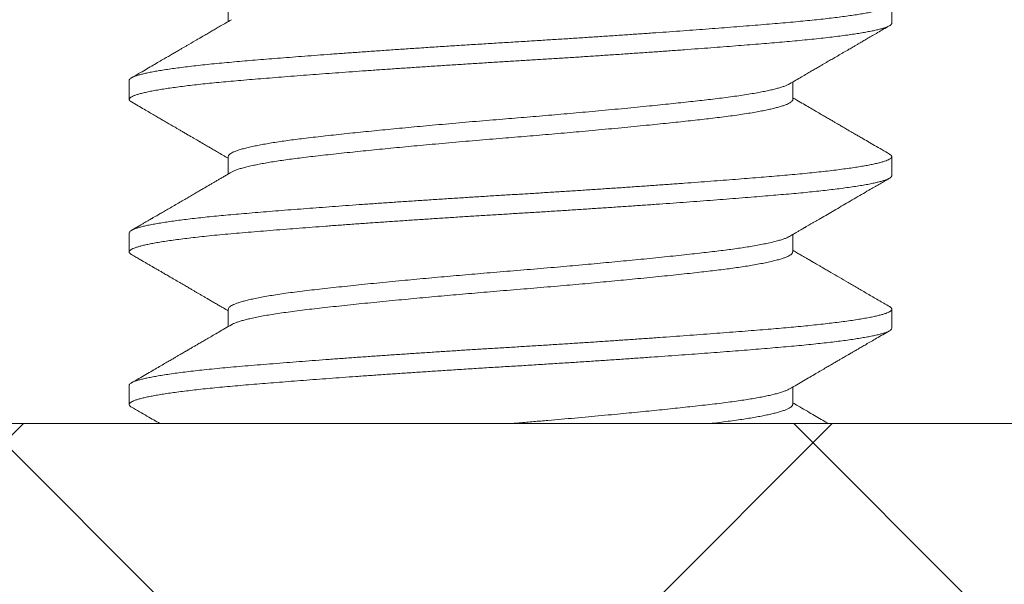
# Model space of a CAD drawing. Extents: x -53 to 79, y -65 to 55.
# Drawn here: x 45 to 45, y 9 to 9 of the extents above; entities that cross this region are included whole.
import ezdxf

# ---------------------------------------------------------------- set-up
doc = ezdxf.new("R2010")
doc.units = 0
doc.header["$LTSCALE"] = 0.1
doc.header["$MEASUREMENT"] = 0
doc.layers.get('0').update_dxf_attribs({"linetype": 'CONTINUOUS', "lineweight": 15})

msp = doc.modelspace()

# ---------------------------------------------------------------- hatches: boundary and pattern name
h = msp.add_hatch()
h.set_pattern_fill('ANSI37', color=8, scale=1.5, style=0)
h.set_pattern_definition([(45, (-7.6541, 103.5134), (-0.13258252, 0.13258252), []), (135, (-7.6541, 103.5134), (-0.13258252, -0.13258252), [])])
h.paths.add_polyline_path([(49.51468, 9.49555), (49.0147, 9.49555), (49.0147, 9.12098), (43.51598, 9.1211), (43.31646, 8.9336), (49.79112, 8.9336), (49.79112, 9.12111), (49.5147, 9.1211)])

# ---------------------------------------------------------------- linework, layer by layer
for p, q in [((44.92217, 9.2586), (44.92217, 9.2529)), ((45.13969, 9.25235), (45.13969, 9.2586)), ((44.88969, 9.2336), (44.88969, 9.22735)), ((45.10722, 9.22735), (45.10722, 9.23304)), ((44.92217, 9.2086), (44.92217, 9.2029)), ((45.13969, 9.20235), (45.13969, 9.2086)), ((44.88969, 9.1836), (44.88969, 9.17735)), ((45.10722, 9.17735), (45.10722, 9.18304)), ((44.92217, 9.1586), (44.92217, 9.1529)), ((45.13969, 9.15235), (45.13969, 9.1586)), ((44.88969, 9.1336), (44.88969, 9.12735)), ((45.10722, 9.12735), (45.10722, 9.13304))]:
    msp.add_line(p, q)
msp.add_lwpolyline([(49.0147, 9.12098), (43.51598, 9.1211), (43.31646, 8.9336), (49.79112, 8.9336)])
at = {"color": 8}
for points, knots in [([(45.13894, 9.25943), (45.13898, 9.25941), (45.13924, 9.25928), (45.13951, 9.25904), (45.13972, 9.2587), (45.13968, 9.25838), (45.1394, 9.25804), (45.13889, 9.2577), (45.13815, 9.25736), (45.13722, 9.25703), (45.1361, 9.2567), (45.13478, 9.25637), (45.13326, 9.25604), (45.13153, 9.2557), (45.12963, 9.25538), (45.12759, 9.25505), (45.1254, 9.25473), (45.12305, 9.25442), (45.12054, 9.2541), (45.11787, 9.25379), (45.11507, 9.25348), (45.11213, 9.25318), (45.10901, 9.25288), (45.10572, 9.25257), (45.10225, 9.25227), (45.09863, 9.25197), (45.09487, 9.25166), (45.09095, 9.25135), (45.08694, 9.25103), (45.08287, 9.25072), (45.07875, 9.2504), (45.07451, 9.25009), (45.07018, 9.24977), (45.06575, 9.24945), (45.06124, 9.24913), (45.05667, 9.24881), (45.05196, 9.24849), (45.04712, 9.24816), (45.04217, 9.24783), (45.03719, 9.2475), (45.0322, 9.24718), (45.0272, 9.24687), (45.02207, 9.24655), (45.0168, 9.24622), (45.01138, 9.2459), (45.00596, 9.24556), (45.00051, 9.24522), (44.99506, 9.24487), (44.98962, 9.24452), (44.98435, 9.24417), (44.97928, 9.24383), (44.9744, 9.2435), (44.96958, 9.24316), (44.96484, 9.24283), (44.96018, 9.24249), (44.95569, 9.24217), (44.95137, 9.24184), (44.94722, 9.24153), (44.94319, 9.24122), (44.93929, 9.24091), (44.93551, 9.24061), (44.93188, 9.24031), (44.92838, 9.24002), (44.92496, 9.23973), (44.92162, 9.23943), (44.91836, 9.23912), (44.91523, 9.23881), (44.91225, 9.23849), (44.90942, 9.23816), (44.9068, 9.23784), (44.90438, 9.23752), (44.90217, 9.2372), (44.90012, 9.23688), (44.89825, 9.23656), (44.89656, 9.23624), (44.89505, 9.23592), (44.89372, 9.2356), (44.89257, 9.23529), (44.89159, 9.23497), (44.89081, 9.23464), (44.89022, 9.23433), (44.88986, 9.23402), (44.88969, 9.23378), (44.88971, 9.23364), (44.88971, 9.2336)], [0, 0, 0, 0, 0.002095, 0.01553, 0.028866, 0.042142, 0.055512, 0.068978, 0.082526, 0.095008, 0.10754, 0.12011, 0.132709, 0.145327, 0.157952, 0.17, 0.182036, 0.19405, 0.206034, 0.217978, 0.229874, 0.241712, 0.253486, 0.26574, 0.277911, 0.290121, 0.302416, 0.314788, 0.327226, 0.339152, 0.351121, 0.363124, 0.375153, 0.387197, 0.399248, 0.411296, 0.423333, 0.43592, 0.448472, 0.460981, 0.473436, 0.485826, 0.498143, 0.511484, 0.524759, 0.538123, 0.551584, 0.565128, 0.578743, 0.592417, 0.604992, 0.617594, 0.630213, 0.642838, 0.655458, 0.668064, 0.680072, 0.692048, 0.703982, 0.715866, 0.727691, 0.739448, 0.75113, 0.762743, 0.774963, 0.787268, 0.799648, 0.812093, 0.824595, 0.837141, 0.849151, 0.861184, 0.873231, 0.885282, 0.897329, 0.909361, 0.92137, 0.933347, 0.94585, 0.958297, 0.970679, 0.982986, 0.99521, 1, 1, 1, 1]), ([(45.13968, 9.25235), (45.13967, 9.25226), (45.13965, 9.25208), (45.13938, 9.25178), (45.13892, 9.25147), (45.13825, 9.25115), (45.13738, 9.25083), (45.13633, 9.25052), (45.13512, 9.2502), (45.13371, 9.24989), (45.13212, 9.24957), (45.13035, 9.24925), (45.12841, 9.24893), (45.12629, 9.24861), (45.12396, 9.24829), (45.12143, 9.24796), (45.1187, 9.24763), (45.1158, 9.24731), (45.11275, 9.24699), (45.10956, 9.24668), (45.10629, 9.24637), (45.10294, 9.24608), (45.09952, 9.2458), (45.09597, 9.2455), (45.09227, 9.2452), (45.08844, 9.2449), (45.08448, 9.24459), (45.0804, 9.24428), (45.07614, 9.24396), (45.0717, 9.24363), (45.06709, 9.2433), (45.0624, 9.24296), (45.05762, 9.24263), (45.05277, 9.24229), (45.04794, 9.24197), (45.04315, 9.24165), (45.0384, 9.24133), (45.03364, 9.24103), (45.02887, 9.24072), (45.0241, 9.24042), (45.01935, 9.24013), (45.01462, 9.23984), (45.0098, 9.23955), (45.0049, 9.23925), (44.99991, 9.23893), (44.99491, 9.23861), (44.98992, 9.23829), (44.98496, 9.23796), (44.9801, 9.23764), (44.97536, 9.23731), (44.97075, 9.237), (44.9662, 9.23668), (44.96173, 9.23636), (44.95734, 9.23604), (44.95304, 9.23572), (44.94886, 9.23541), (44.94471, 9.23509), (44.94064, 9.23477), (44.93664, 9.23445), (44.93278, 9.23414), (44.92909, 9.23383), (44.92554, 9.23353), (44.92218, 9.23324), (44.91899, 9.23294), (44.91598, 9.23264), (44.91309, 9.23233), (44.91035, 9.23202), (44.90775, 9.23171), (44.90531, 9.23139), (44.90303, 9.23107), (44.90088, 9.23075), (44.89888, 9.23042), (44.89704, 9.23009), (44.89541, 9.22975), (44.89398, 9.22942), (44.89275, 9.22909), (44.8917, 9.22875), (44.89084, 9.22841), (44.89021, 9.22807), (44.88981, 9.22773), (44.88965, 9.2274), (44.88974, 9.22707), (44.88999, 9.22678), (44.89032, 9.22659), (44.89045, 9.22651)], [0, 0, 0, 0, 0.010335, 0.022598, 0.03494, 0.047353, 0.059827, 0.071781, 0.083773, 0.095793, 0.107833, 0.119882, 0.131933, 0.143975, 0.155999, 0.168566, 0.181093, 0.19357, 0.205987, 0.218334, 0.230602, 0.24223, 0.253866, 0.265581, 0.277368, 0.289219, 0.301126, 0.313079, 0.32507, 0.337662, 0.350275, 0.362899, 0.375523, 0.388135, 0.400726, 0.412715, 0.424665, 0.436568, 0.448415, 0.460198, 0.471909, 0.48354, 0.495173, 0.507446, 0.519797, 0.532218, 0.544698, 0.557228, 0.569797, 0.581823, 0.593865, 0.605916, 0.617965, 0.630004, 0.642023, 0.654013, 0.665964, 0.678435, 0.690843, 0.703181, 0.715438, 0.727611, 0.739818, 0.75155, 0.763352, 0.775216, 0.787134, 0.799096, 0.811094, 0.823119, 0.835161, 0.847785, 0.860408, 0.873018, 0.885606, 0.89816, 0.91067, 0.924255, 0.937764, 0.951183, 0.964501, 0.977786, 0.991173, 1, 1, 1, 1]), ([(45.10621, 9.23246), (45.10598, 9.23233), (45.10553, 9.23209), (45.10461, 9.23172), (45.10355, 9.23136), (45.10231, 9.231), (45.10089, 9.23063), (45.09929, 9.23027), (45.09753, 9.2299), (45.09554, 9.22953), (45.09332, 9.22914), (45.09084, 9.22875), (45.0882, 9.22837), (45.0854, 9.22799), (45.08255, 9.22763), (45.07966, 9.22729), (45.07674, 9.22696), (45.07369, 9.22662), (45.07051, 9.22628), (45.06719, 9.22593), (45.06376, 9.22557), (45.06011, 9.2252), (45.05622, 9.22481), (45.0521, 9.22441), (45.04789, 9.22401), (45.0436, 9.22361), (45.03939, 9.22322), (45.03526, 9.22285), (45.03124, 9.2225), (45.02721, 9.22214), (45.02317, 9.2218), (45.01915, 9.22146), (45.01514, 9.22113), (45.01099, 9.22079), (45.0067, 9.22043), (45.00226, 9.22006), (44.99783, 9.21967), (44.99341, 9.21928), (44.98916, 9.21889), (44.98508, 9.21852), (44.98119, 9.21815), (44.97737, 9.21779), (44.97362, 9.21742), (44.96996, 9.21706), (44.9664, 9.2167), (44.96283, 9.21633), (44.95927, 9.21596), (44.95576, 9.21558), (44.9524, 9.2152), (44.94921, 9.21484), (44.94626, 9.21449), (44.94353, 9.21414), (44.941, 9.2138), (44.9386, 9.21345), (44.93634, 9.21309), (44.93422, 9.21273), (44.93226, 9.21237), (44.93041, 9.21199), (44.92867, 9.2116), (44.9271, 9.2112), (44.92573, 9.2108), (44.92459, 9.21041), (44.92369, 9.21003), (44.92302, 9.20966), (44.92255, 9.20932), (44.92227, 9.20898), (44.92215, 9.20874), (44.92218, 9.20861), (44.92218, 9.2086)], [0, 0, 0, 0, 0.01579, 0.030621, 0.045503, 0.060423, 0.075364, 0.090312, 0.105252, 0.120168, 0.136531, 0.152827, 0.169037, 0.185144, 0.201129, 0.215545, 0.229997, 0.244559, 0.259219, 0.273963, 0.288777, 0.303646, 0.32005, 0.336483, 0.352925, 0.369357, 0.385758, 0.400625, 0.415436, 0.430175, 0.44483, 0.459387, 0.473832, 0.488252, 0.504244, 0.520356, 0.536572, 0.552872, 0.569237, 0.584155, 0.599096, 0.614044, 0.628984, 0.643902, 0.658782, 0.67361, 0.689842, 0.705975, 0.72199, 0.73787, 0.753753, 0.768309, 0.782964, 0.797703, 0.812514, 0.827381, 0.84229, 0.857226, 0.873668, 0.890104, 0.906514, 0.922878, 0.939177, 0.95392, 0.96858, 0.983142, 0.997594, 1, 1, 1, 1]), ([(45.10721, 9.22735), (45.10721, 9.22734), (45.10725, 9.22722), (45.10712, 9.22697), (45.10681, 9.2266), (45.10627, 9.22622), (45.10553, 9.22584), (45.10462, 9.22547), (45.10355, 9.22511), (45.10231, 9.22475), (45.10089, 9.22438), (45.09929, 9.22402), (45.09753, 9.22365), (45.09554, 9.22328), (45.09332, 9.22289), (45.09084, 9.2225), (45.0882, 9.22212), (45.0854, 9.22174), (45.08255, 9.22138), (45.07966, 9.22104), (45.07674, 9.22071), (45.07369, 9.22037), (45.07051, 9.22003), (45.06719, 9.21968), (45.06376, 9.21932), (45.06011, 9.21895), (45.05622, 9.21856), (45.0521, 9.21816), (45.04789, 9.21776), (45.0436, 9.21736), (45.03939, 9.21697), (45.03526, 9.2166), (45.03124, 9.21625), (45.02721, 9.21589), (45.02317, 9.21555), (45.01915, 9.21521), (45.01514, 9.21488), (45.01099, 9.21454), (45.0067, 9.21418), (45.00226, 9.21381), (44.99783, 9.21342), (44.99341, 9.21303), (44.98916, 9.21264), (44.98508, 9.21227), (44.98119, 9.2119), (44.97737, 9.21154), (44.97362, 9.21117), (44.96996, 9.21081), (44.9664, 9.21045), (44.96283, 9.21008), (44.95927, 9.20971), (44.95576, 9.20933), (44.9524, 9.20895), (44.94921, 9.20859), (44.94626, 9.20824), (44.94353, 9.20789), (44.941, 9.20755), (44.9386, 9.2072), (44.93634, 9.20684), (44.93422, 9.20648), (44.93226, 9.20612), (44.93041, 9.20574), (44.92867, 9.20535), (44.9271, 9.20495), (44.92573, 9.20455), (44.92459, 9.20416), (44.92374, 9.2038), (44.92335, 9.20358), (44.92318, 9.20349)], [0, 0, 0, 0, 0.0006496, 0.016537, 0.0325585, 0.0486966, 0.0649336, 0.0797646, 0.0946474, 0.1095671, 0.1245087, 0.139457, 0.1543969, 0.1693132, 0.1856758, 0.201972, 0.2181829, 0.2342898, 0.2502751, 0.2646909, 0.2791429, 0.2937053, 0.3083652, 0.3231092, 0.3379234, 0.3527932, 0.3691967, 0.3856298, 0.4020726, 0.4185047, 0.4349061, 0.4497732, 0.4645838, 0.4793235, 0.4939784, 0.508535, 0.5229804, 0.5374011, 0.5533929, 0.5695055, 0.5857211, 0.6020212, 0.6183866, 0.6333046, 0.6482454, 0.6631937, 0.6781345, 0.6930525, 0.7079328, 0.7227606, 0.738993, 0.7551257, 0.7711407, 0.787021, 0.8029042, 0.8174607, 0.8321156, 0.8468553, 0.8616659, 0.8765331, 0.8914421, 0.9063781, 0.9228204, 0.9392568, 0.9556671, 0.9720314, 0.9883299, 1, 1, 1, 1]), ([(45.13894, 9.20943), (45.13905, 9.20937), (45.13933, 9.2092), (45.13959, 9.20894), (45.13972, 9.20864), (45.13965, 9.20834), (45.13939, 9.20803), (45.13892, 9.20772), (45.13825, 9.2074), (45.13738, 9.20708), (45.13633, 9.20677), (45.13512, 9.20645), (45.13371, 9.20614), (45.13212, 9.20582), (45.13035, 9.2055), (45.12841, 9.20518), (45.12629, 9.20486), (45.12396, 9.20454), (45.12143, 9.20421), (45.1187, 9.20388), (45.1158, 9.20356), (45.11275, 9.20324), (45.10956, 9.20293), (45.10629, 9.20262), (45.10294, 9.20233), (45.09952, 9.20205), (45.09597, 9.20175), (45.09227, 9.20145), (45.08844, 9.20115), (45.08448, 9.20084), (45.0804, 9.20053), (45.07614, 9.20021), (45.0717, 9.19988), (45.06709, 9.19955), (45.0624, 9.19921), (45.05762, 9.19888), (45.05277, 9.19854), (45.04794, 9.19822), (45.04315, 9.1979), (45.0384, 9.19758), (45.03364, 9.19728), (45.02887, 9.19697), (45.0241, 9.19667), (45.01935, 9.19638), (45.01462, 9.19609), (45.0098, 9.1958), (45.0049, 9.1955), (44.99991, 9.19518), (44.99491, 9.19486), (44.98992, 9.19454), (44.98496, 9.19421), (44.9801, 9.19389), (44.97536, 9.19356), (44.97075, 9.19325), (44.9662, 9.19293), (44.96173, 9.19261), (44.95734, 9.19229), (44.95304, 9.19197), (44.94886, 9.19166), (44.94471, 9.19134), (44.94064, 9.19102), (44.93664, 9.1907), (44.93278, 9.19039), (44.92909, 9.19008), (44.92554, 9.18978), (44.92218, 9.18949), (44.91899, 9.18919), (44.91598, 9.18889), (44.91309, 9.18858), (44.91035, 9.18827), (44.90775, 9.18796), (44.90531, 9.18764), (44.90303, 9.18732), (44.90088, 9.187), (44.89888, 9.18667), (44.89704, 9.18634), (44.89541, 9.186), (44.89398, 9.18567), (44.89275, 9.18534), (44.8917, 9.185), (44.89084, 9.18466), (44.8902, 9.18432), (44.88983, 9.18398), (44.88967, 9.18374), (44.8897, 9.18361), (44.88971, 9.1836)], [0, 0, 0, 0, 0.007511, 0.019239, 0.031441, 0.043617, 0.055879, 0.068222, 0.080635, 0.093108, 0.105063, 0.117055, 0.129075, 0.141115, 0.153165, 0.165215, 0.177257, 0.189281, 0.201849, 0.214376, 0.226853, 0.23927, 0.251617, 0.263885, 0.275513, 0.287149, 0.298865, 0.310652, 0.322503, 0.33441, 0.346363, 0.358354, 0.370946, 0.38356, 0.396184, 0.408807, 0.42142, 0.434011, 0.446, 0.45795, 0.469853, 0.481701, 0.493484, 0.505195, 0.516825, 0.528459, 0.540731, 0.553083, 0.565504, 0.577984, 0.590514, 0.603084, 0.615109, 0.627152, 0.639203, 0.651252, 0.663291, 0.67531, 0.6873, 0.699252, 0.711722, 0.724131, 0.736469, 0.748726, 0.760899, 0.773106, 0.784838, 0.79664, 0.808505, 0.820422, 0.832384, 0.844383, 0.856407, 0.86845, 0.881074, 0.893697, 0.906308, 0.918895, 0.931449, 0.94396, 0.957545, 0.971054, 0.984473, 0.997791, 1, 1, 1, 1]), ([(45.13967, 9.20235), (45.13967, 9.20228), (45.13967, 9.20212), (45.13946, 9.20186), (45.13907, 9.20156), (45.13849, 9.20126), (45.13772, 9.20095), (45.13677, 9.20064), (45.13562, 9.20033), (45.13427, 9.20001), (45.1327, 9.19968), (45.13091, 9.19934), (45.12892, 9.19901), (45.12674, 9.19867), (45.12438, 9.19834), (45.12187, 9.19801), (45.11925, 9.1977), (45.11651, 9.19739), (45.11364, 9.19708), (45.11063, 9.19678), (45.10751, 9.19649), (45.10426, 9.1962), (45.10089, 9.19591), (45.09734, 9.19561), (45.09358, 9.19531), (45.08961, 9.19499), (45.08549, 9.19467), (45.08125, 9.19434), (45.07688, 9.19401), (45.07246, 9.19369), (45.06801, 9.19336), (45.06354, 9.19304), (45.059, 9.19272), (45.05439, 9.1924), (45.04973, 9.19209), (45.04503, 9.19177), (45.04029, 9.19146), (45.03546, 9.19114), (45.03054, 9.19083), (45.02554, 9.19051), (45.02056, 9.1902), (45.01559, 9.1899), (45.01063, 9.1896), (45.00573, 9.1893), (45.00089, 9.189), (44.99612, 9.18869), (44.99136, 9.18838), (44.98661, 9.18807), (44.98189, 9.18776), (44.9772, 9.18744), (44.97257, 9.18712), (44.96792, 9.1868), (44.96328, 9.18647), (44.95865, 9.18613), (44.95412, 9.1858), (44.94971, 9.18547), (44.94542, 9.18514), (44.94113, 9.18481), (44.93687, 9.18447), (44.93267, 9.18413), (44.92865, 9.1838), (44.9248, 9.18347), (44.92111, 9.18314), (44.91758, 9.1828), (44.91431, 9.18246), (44.91129, 9.18213), (44.90852, 9.1818), (44.90591, 9.18147), (44.90348, 9.18114), (44.90123, 9.18081), (44.89921, 9.18048), (44.89739, 9.18015), (44.89579, 9.17983), (44.89437, 9.17952), (44.89314, 9.1792), (44.89209, 9.17889), (44.89123, 9.17858), (44.89056, 9.17827), (44.89007, 9.17797), (44.88977, 9.17767), (44.88966, 9.17736), (44.88975, 9.17706), (44.89, 9.17678), (44.8903, 9.17659), (44.89044, 9.17651)], [0, 0, 0, 0, 0.00793, 0.019618, 0.03138, 0.043209, 0.055096, 0.067033, 0.079011, 0.091021, 0.103628, 0.116249, 0.128874, 0.141492, 0.154092, 0.166665, 0.17863, 0.190552, 0.20242, 0.214228, 0.225966, 0.237627, 0.249239, 0.260924, 0.273246, 0.28564, 0.298098, 0.31061, 0.323165, 0.335754, 0.347791, 0.35984, 0.371891, 0.383935, 0.395962, 0.407963, 0.41993, 0.431853, 0.444287, 0.456654, 0.468944, 0.481148, 0.493323, 0.505583, 0.51736, 0.529203, 0.541102, 0.553049, 0.565035, 0.577051, 0.589088, 0.601136, 0.613761, 0.626378, 0.638975, 0.651544, 0.664073, 0.676551, 0.690096, 0.703556, 0.71692, 0.730195, 0.743536, 0.756976, 0.770503, 0.782968, 0.795486, 0.808045, 0.820637, 0.83325, 0.845874, 0.857924, 0.869965, 0.881987, 0.893981, 0.905939, 0.917851, 0.929709, 0.941504, 0.953784, 0.965977, 0.97816, 0.99043, 1, 1, 1, 1]), ([(45.10619, 9.18246), (45.10613, 9.18242), (45.10588, 9.18226), (45.10527, 9.18198), (45.10434, 9.18162), (45.10319, 9.18125), (45.1018, 9.18086), (45.10015, 9.18046), (45.0983, 9.18006), (45.09625, 9.17966), (45.09408, 9.17927), (45.09181, 9.1789), (45.08947, 9.17855), (45.087, 9.1782), (45.0844, 9.17786), (45.08169, 9.17753), (45.07886, 9.1772), (45.07581, 9.17686), (45.07251, 9.17649), (45.06894, 9.17611), (45.06523, 9.17572), (45.06138, 9.17533), (45.05752, 9.17494), (45.05369, 9.17457), (45.0499, 9.1742), (45.04604, 9.17384), (45.04211, 9.17347), (45.03815, 9.17311), (45.03414, 9.17275), (45.02999, 9.17239), (45.02568, 9.17201), (45.02125, 9.17164), (45.01683, 9.17127), (45.01242, 9.17091), (45.00813, 9.17056), (45.00397, 9.1702), (44.99994, 9.16985), (44.99591, 9.1695), (44.9919, 9.16914), (44.98793, 9.16878), (44.984, 9.16842), (44.97999, 9.16804), (44.97594, 9.16765), (44.97186, 9.16725), (44.96788, 9.16685), (44.96404, 9.16646), (44.96026, 9.16606), (44.95656, 9.16566), (44.95297, 9.16527), (44.94956, 9.16488), (44.94631, 9.1645), (44.94323, 9.1641), (44.94036, 9.16371), (44.93772, 9.16331), (44.9353, 9.16292), (44.93307, 9.16252), (44.93102, 9.16212), (44.92923, 9.16173), (44.92768, 9.16136), (44.92636, 9.16099), (44.92522, 9.16063), (44.92425, 9.16027), (44.92347, 9.15992), (44.92287, 9.15957), (44.92244, 9.15921), (44.9222, 9.15889), (44.92219, 9.15868), (44.92219, 9.1586)], [0, 0, 0, 0, 0.005107, 0.019892, 0.034739, 0.049634, 0.066055, 0.082495, 0.098935, 0.115355, 0.131733, 0.146571, 0.161344, 0.176038, 0.19064, 0.205137, 0.21954, 0.234024, 0.250079, 0.266246, 0.282507, 0.298842, 0.315233, 0.330166, 0.345113, 0.360059, 0.374989, 0.389888, 0.404741, 0.419534, 0.435718, 0.451794, 0.467743, 0.483589, 0.499543, 0.514156, 0.528859, 0.54364, 0.558484, 0.573377, 0.588303, 0.603247, 0.619689, 0.636115, 0.652505, 0.668838, 0.685097, 0.702236, 0.719249, 0.736113, 0.752947, 0.769933, 0.78705, 0.803291, 0.819611, 0.835991, 0.852411, 0.868851, 0.883798, 0.898729, 0.91363, 0.928486, 0.943283, 0.958005, 0.972639, 0.988619, 1, 1, 1, 1]), ([(45.1072, 9.17735), (45.1072, 9.17727), (45.10719, 9.17708), (45.10698, 9.17677), (45.1066, 9.17643), (45.10602, 9.17608), (45.10527, 9.17573), (45.10434, 9.17537), (45.10319, 9.175), (45.1018, 9.17461), (45.10015, 9.17421), (45.0983, 9.17381), (45.09625, 9.17341), (45.09408, 9.17302), (45.09181, 9.17265), (45.08947, 9.1723), (45.087, 9.17195), (45.0844, 9.17161), (45.08169, 9.17128), (45.07886, 9.17095), (45.07581, 9.17061), (45.07251, 9.17024), (45.06894, 9.16986), (45.06523, 9.16947), (45.06138, 9.16908), (45.05752, 9.16869), (45.05369, 9.16832), (45.0499, 9.16795), (45.04604, 9.16759), (45.04211, 9.16722), (45.03815, 9.16686), (45.03414, 9.1665), (45.02999, 9.16614), (45.02568, 9.16576), (45.02125, 9.16539), (45.01683, 9.16502), (45.01242, 9.16466), (45.00813, 9.16431), (45.00397, 9.16395), (44.99994, 9.1636), (44.99591, 9.16325), (44.9919, 9.16289), (44.98793, 9.16253), (44.984, 9.16217), (44.97999, 9.16179), (44.97594, 9.1614), (44.97186, 9.161), (44.96788, 9.1606), (44.96404, 9.16021), (44.96026, 9.15981), (44.95656, 9.15941), (44.95297, 9.15902), (44.94956, 9.15863), (44.94631, 9.15825), (44.94323, 9.15785), (44.94036, 9.15746), (44.93772, 9.15706), (44.9353, 9.15667), (44.93307, 9.15627), (44.93102, 9.15587), (44.92923, 9.15548), (44.92768, 9.15511), (44.92636, 9.15474), (44.92521, 9.15438), (44.92426, 9.15402), (44.92358, 9.15372), (44.92329, 9.15355), (44.92319, 9.15349)], [0, 0, 0, 0, 0.010419, 0.024934, 0.039552, 0.054261, 0.069045, 0.083892, 0.098787, 0.115208, 0.131648, 0.148088, 0.164507, 0.180886, 0.195723, 0.210496, 0.22519, 0.239792, 0.254289, 0.268692, 0.283176, 0.299231, 0.315398, 0.331658, 0.347994, 0.364385, 0.379317, 0.394264, 0.40921, 0.42414, 0.439039, 0.453892, 0.468684, 0.484868, 0.500944, 0.516893, 0.532739, 0.548692, 0.563305, 0.578009, 0.592789, 0.607633, 0.622525, 0.637451, 0.652396, 0.668838, 0.685263, 0.701653, 0.717986, 0.734244, 0.751384, 0.768396, 0.78526, 0.802095, 0.81908, 0.836197, 0.852438, 0.868758, 0.885137, 0.901557, 0.917998, 0.932944, 0.947875, 0.962776, 0.977632, 0.992428, 1, 1, 1, 1]), ([(45.13894, 9.15943), (45.13902, 9.15939), (45.13929, 9.15924), (45.13955, 9.15899), (45.13971, 9.15869), (45.13968, 9.1584), (45.13947, 9.15811), (45.13907, 9.15781), (45.13849, 9.15751), (45.13772, 9.1572), (45.13677, 9.15689), (45.13562, 9.15658), (45.13427, 9.15626), (45.1327, 9.15593), (45.13091, 9.15559), (45.12892, 9.15526), (45.12674, 9.15492), (45.12438, 9.15459), (45.12187, 9.15426), (45.11925, 9.15395), (45.11651, 9.15364), (45.11364, 9.15333), (45.11063, 9.15303), (45.10751, 9.15274), (45.10426, 9.15245), (45.10089, 9.15216), (45.09734, 9.15186), (45.09358, 9.15156), (45.08961, 9.15124), (45.08549, 9.15092), (45.08125, 9.15059), (45.07688, 9.15026), (45.07246, 9.14994), (45.06801, 9.14961), (45.06354, 9.14929), (45.059, 9.14897), (45.05439, 9.14865), (45.04973, 9.14834), (45.04503, 9.14802), (45.04029, 9.14771), (45.03546, 9.14739), (45.03054, 9.14708), (45.02554, 9.14676), (45.02056, 9.14645), (45.01559, 9.14615), (45.01063, 9.14585), (45.00573, 9.14555), (45.00089, 9.14525), (44.99612, 9.14494), (44.99136, 9.14463), (44.98661, 9.14432), (44.98189, 9.14401), (44.9772, 9.14369), (44.97257, 9.14337), (44.96792, 9.14305), (44.96328, 9.14272), (44.95865, 9.14238), (44.95412, 9.14205), (44.94971, 9.14172), (44.94542, 9.14139), (44.94113, 9.14106), (44.93687, 9.14072), (44.93267, 9.14038), (44.92865, 9.14005), (44.9248, 9.13972), (44.92111, 9.13939), (44.91758, 9.13905), (44.91431, 9.13871), (44.91129, 9.13838), (44.90852, 9.13805), (44.90591, 9.13772), (44.90348, 9.13739), (44.90123, 9.13706), (44.89921, 9.13673), (44.89739, 9.1364), (44.89579, 9.13608), (44.89437, 9.13577), (44.89314, 9.13545), (44.89209, 9.13514), (44.89123, 9.13483), (44.89057, 9.13452), (44.89007, 9.13422), (44.88978, 9.13392), (44.88966, 9.13371), (44.8897, 9.1336), (44.8897, 9.1336)], [0, 0, 0, 0, 0.005092, 0.017392, 0.029607, 0.041221, 0.052908, 0.06467, 0.076499, 0.088386, 0.100323, 0.112301, 0.124311, 0.136918, 0.149539, 0.162164, 0.174782, 0.187382, 0.199955, 0.21192, 0.223842, 0.23571, 0.247518, 0.259256, 0.270916, 0.282529, 0.294214, 0.306536, 0.31893, 0.331388, 0.3439, 0.356455, 0.369043, 0.381081, 0.393129, 0.40518, 0.417224, 0.429251, 0.441252, 0.453219, 0.465142, 0.477576, 0.489943, 0.502233, 0.514437, 0.526611, 0.538871, 0.550649, 0.562491, 0.57439, 0.586337, 0.598323, 0.610339, 0.622376, 0.634425, 0.647049, 0.659666, 0.672264, 0.684832, 0.697361, 0.709839, 0.723383, 0.736844, 0.750208, 0.763482, 0.776824, 0.790264, 0.803791, 0.816256, 0.828773, 0.841333, 0.853924, 0.866537, 0.879161, 0.891211, 0.903252, 0.915274, 0.927269, 0.939226, 0.951138, 0.962996, 0.974791, 0.987071, 0.999264, 1, 1, 1, 1]), ([(45.13969, 9.15235), (45.13967, 9.15224), (45.13962, 9.15202), (45.13927, 9.15169), (45.13872, 9.15137), (45.13798, 9.15105), (45.13703, 9.15072), (45.13588, 9.15039), (45.13452, 9.15006), (45.13298, 9.14973), (45.13128, 9.14941), (45.12942, 9.14909), (45.12738, 9.14877), (45.12518, 9.14845), (45.12281, 9.14813), (45.12029, 9.14782), (45.11761, 9.14751), (45.11475, 9.1472), (45.1117, 9.14689), (45.10846, 9.14657), (45.1051, 9.14627), (45.1016, 9.14597), (45.09796, 9.14567), (45.09422, 9.14536), (45.0904, 9.14505), (45.0865, 9.14475), (45.08248, 9.14444), (45.07835, 9.14412), (45.0741, 9.14381), (45.06976, 9.14349), (45.06532, 9.14317), (45.06074, 9.14284), (45.05601, 9.14252), (45.05114, 9.14218), (45.04623, 9.14185), (45.04127, 9.14152), (45.03629, 9.1412), (45.03114, 9.14087), (45.02585, 9.14053), (45.02041, 9.14019), (45.01499, 9.13986), (45.00957, 9.13954), (45.00414, 9.1392), (44.99869, 9.13886), (44.9934, 9.13852), (44.98826, 9.13818), (44.98331, 9.13785), (44.97839, 9.13752), (44.97352, 9.13719), (44.96872, 9.13685), (44.96406, 9.13652), (44.95956, 9.1362), (44.95521, 9.13588), (44.95097, 9.13556), (44.94684, 9.13525), (44.94282, 9.13494), (44.93892, 9.13463), (44.93516, 9.13433), (44.93148, 9.13403), (44.92789, 9.13373), (44.92439, 9.13343), (44.92102, 9.13313), (44.91778, 9.13282), (44.91468, 9.1325), (44.91177, 9.13218), (44.90905, 9.13187), (44.90653, 9.13155), (44.90416, 9.13124), (44.90196, 9.13092), (44.89993, 9.1306), (44.89808, 9.13028), (44.8964, 9.12996), (44.89489, 9.12964), (44.89354, 9.12931), (44.89238, 9.12898), (44.89143, 9.12866), (44.89068, 9.12834), (44.89014, 9.12802), (44.88979, 9.1277), (44.88965, 9.12738), (44.88975, 9.12705), (44.89001, 9.12676), (44.89033, 9.12658), (44.89045, 9.12651)], [0, 0, 0, 0, 0.0133001, 0.0267033, 0.0390703, 0.0515045, 0.0639963, 0.0765356, 0.0891122, 0.1017155, 0.1137613, 0.1258126, 0.13786, 0.1498943, 0.1619062, 0.1738867, 0.1858266, 0.1977172, 0.2101118, 0.2224333, 0.2346726, 0.246838, 0.2590641, 0.2713737, 0.2831935, 0.2950729, 0.3070034, 0.3189762, 0.3309823, 0.3430128, 0.3550582, 0.3671095, 0.3797305, 0.392337, 0.4049183, 0.417464, 0.4299636, 0.4424072, 0.4559064, 0.469315, 0.4826212, 0.4959156, 0.5093134, 0.5228031, 0.5363726, 0.5488707, 0.5614151, 0.5739955, 0.5866013, 0.5992221, 0.6118471, 0.6238924, 0.6359226, 0.6479283, 0.6599005, 0.6718302, 0.6837087, 0.6955275, 0.7072783, 0.7195069, 0.7316721, 0.7439087, 0.7562278, 0.7686203, 0.7810767, 0.7930173, 0.8049983, 0.8170106, 0.8290452, 0.8410928, 0.853144, 0.8651897, 0.8772204, 0.8897979, 0.9023385, 0.9148319, 0.927268, 0.9396372, 0.9519298, 0.965242, 0.9785314, 0.9919237, 1, 1, 1, 1]), ([(45.10619, 9.13246), (45.10603, 9.13236), (45.10563, 9.13213), (45.10476, 9.13177), (45.10361, 9.13138), (45.10228, 9.13099), (45.1008, 9.13061), (45.0992, 9.13025), (45.09743, 9.12988), (45.0955, 9.12952), (45.09341, 9.12916), (45.09117, 9.1288), (45.08872, 9.12844), (45.08604, 9.12807), (45.08313, 9.1277), (45.08008, 9.12734), (45.07688, 9.12698), (45.07362, 9.12662), (45.07033, 9.12626), (45.06701, 9.12591), (45.06357, 9.12555), (45.06003, 9.12519), (45.05638, 9.12483), (45.05264, 9.12447), (45.0487, 9.12409), (45.04456, 9.1237), (45.04023, 9.1233), (45.03584, 9.1229), (45.03142, 9.12251), (45.0269, 9.12212), (45.02228, 9.12172), (45.01805, 9.12137), (45.01539, 9.12115), (45.01429, 9.12106)], [0, 0, 0, 0, 0.0121655, 0.0284666, 0.0448328, 0.0612445, 0.0761871, 0.0911356, 0.1060748, 0.1209896, 0.1358651, 0.1506863, 0.1654391, 0.1815709, 0.197585, 0.2134641, 0.229349, 0.2453681, 0.2600333, 0.2747818, 0.2895997, 0.3044725, 0.3193855, 0.3343237, 0.3492721, 0.3657086, 0.3821189, 0.3984828, 0.4147809, 0.4309939, 0.4480758, 0.46502, 0.4768824, 0.4768824, 0.4768824, 0.4768824]), ([(45.10722, 9.12735), (45.1072, 9.12724), (45.10717, 9.12702), (45.10688, 9.12667), (45.10641, 9.1263), (45.10569, 9.12592), (45.10476, 9.12552), (45.10361, 9.12513), (45.10228, 9.12474), (45.1008, 9.12436), (45.0992, 9.124), (45.09743, 9.12363), (45.0955, 9.12327), (45.09341, 9.12291), (45.09117, 9.12255), (45.08872, 9.12219), (45.08604, 9.12182), (45.08313, 9.12145), (45.08102, 9.1212), (45.0799, 9.12107), (45.07982, 9.12106)], [0, 0, 0, 0, 0.0144314, 0.0289764, 0.0450902, 0.0613068, 0.0776077, 0.0939738, 0.1103852, 0.1253277, 0.140276, 0.155215, 0.1701297, 0.1850049, 0.199826, 0.2145786, 0.2307102, 0.2467241, 0.262603, 0.263789, 0.263789, 0.263789, 0.263789])]:
    msp.add_open_spline(points, degree=3, knots=knots, dxfattribs=at)
for points, knots in [([(44.92317, 9.25349), (44.92255, 9.25312), (44.92137, 9.25244), (44.9197, 9.25146), (44.91823, 9.25061), (44.91697, 9.24987), (44.91594, 9.24927), (44.91514, 9.2488), (44.91454, 9.24846), (44.91406, 9.24818), (44.91371, 9.24797), (44.91342, 9.2478), (44.91313, 9.24764), (44.91278, 9.24743), (44.91235, 9.24718), (44.91188, 9.24691), (44.91061, 9.24617), (44.90923, 9.24536), (44.90772, 9.24449), (44.90683, 9.24397), (44.90585, 9.24339), (44.90474, 9.24275), (44.90352, 9.24204), (44.90217, 9.24125), (44.90064, 9.24037), (44.89892, 9.23937), (44.89701, 9.23826), (44.89495, 9.23706), (44.89273, 9.23577), (44.89121, 9.23489), (44.89042, 9.23443)], [0, 0, 0, 0, 0.057001, 0.107922, 0.152757, 0.191503, 0.224156, 0.246711, 0.265032, 0.279117, 0.290427, 0.297321, 0.305893, 0.316696, 0.329731, 0.344683, 0.359961, 0.445891, 0.471494, 0.497954, 0.527869, 0.561548, 0.598994, 0.640206, 0.685186, 0.739018, 0.797413, 0.860374, 0.927902, 1, 1, 1, 1]), ([(45.10621, 9.23246), (45.10689, 9.23285), (45.10819, 9.23361), (45.11005, 9.2347), (45.11173, 9.23568), (45.11324, 9.23655), (45.11456, 9.23732), (45.11573, 9.238), (45.11675, 9.2386), (45.11766, 9.23913), (45.11849, 9.23961), (45.11926, 9.24006), (45.11999, 9.24048), (45.12072, 9.24091), (45.12146, 9.24134), (45.12227, 9.24181), (45.12312, 9.24231), (45.124, 9.24282), (45.12485, 9.24331), (45.12563, 9.24376), (45.12634, 9.24418), (45.12699, 9.24456), (45.12768, 9.24496), (45.12847, 9.24542), (45.12944, 9.24598), (45.1306, 9.24665), (45.13193, 9.24743), (45.13343, 9.2483), (45.13512, 9.24928), (45.13698, 9.25036), (45.13828, 9.25112), (45.13896, 9.25151)], [0, 0, 0, 0, 0.062305, 0.119132, 0.170475, 0.21633, 0.256693, 0.291639, 0.323342, 0.350414, 0.375585, 0.398917, 0.421001, 0.442119, 0.465803, 0.489327, 0.515864, 0.543826, 0.569832, 0.59377, 0.615266, 0.634766, 0.653909, 0.677863, 0.707657, 0.742856, 0.783463, 0.829479, 0.880906, 0.937745, 1, 1, 1, 1]), ([(44.89042, 9.22651), (44.89114, 9.2261), (44.89251, 9.2253), (44.89448, 9.22416), (44.89626, 9.22312), (44.89785, 9.2222), (44.89925, 9.22138), (44.90046, 9.22068), (44.90149, 9.22008), (44.90234, 9.21959), (44.90304, 9.21918), (44.90369, 9.2188), (44.90437, 9.21841), (44.90512, 9.21797), (44.90595, 9.21749), (44.90691, 9.21693), (44.90795, 9.21633), (44.90902, 9.2157), (44.91004, 9.21511), (44.91097, 9.21456), (44.9118, 9.21408), (44.91241, 9.21373), (44.91282, 9.21349), (44.91314, 9.2133), (44.91354, 9.21307), (44.91407, 9.21276), (44.91473, 9.21237), (44.9156, 9.21187), (44.9167, 9.21123), (44.91804, 9.21045), (44.91957, 9.20955), (44.92097, 9.20874), (44.92186, 9.20822), (44.92217, 9.20804)], [0, 0, 0, 0, 0.0678385, 0.1297487, 0.1857334, 0.235795, 0.2799359, 0.318158, 0.3504629, 0.3768522, 0.3981544, 0.4170624, 0.4383883, 0.4621391, 0.4883145, 0.5169136, 0.552172, 0.5865643, 0.6185657, 0.648177, 0.6750584, 0.6968262, 0.7056202, 0.7141304, 0.7265391, 0.7432476, 0.7642549, 0.7895597, 0.8255959, 0.867815, 0.9162135, 0.9707871, 1, 1, 1, 1]), ([(45.13896, 9.20943), (45.13812, 9.20992), (45.13649, 9.21086), (45.13413, 9.21223), (45.13194, 9.21351), (45.13011, 9.21457), (45.12863, 9.21543), (45.12749, 9.21609), (45.12648, 9.21668), (45.1256, 9.21719), (45.12487, 9.21762), (45.12425, 9.21798), (45.12369, 9.2183), (45.12313, 9.21863), (45.12251, 9.21899), (45.12182, 9.21939), (45.12102, 9.21986), (45.12005, 9.22042), (45.11892, 9.22108), (45.11761, 9.22184), (45.11613, 9.22271), (45.11448, 9.22367), (45.11266, 9.22473), (45.11066, 9.22589), (45.10883, 9.22696), (45.10766, 9.22764), (45.10722, 9.2279)], [0, 0, 0, 0, 0.079536, 0.153825, 0.22287, 0.286674, 0.326299, 0.362655, 0.394589, 0.4221, 0.44519, 0.464064, 0.480337, 0.49814, 0.517472, 0.538376, 0.563289, 0.593633, 0.629405, 0.670604, 0.717226, 0.769268, 0.826725, 0.889593, 0.957867, 1, 1, 1, 1]), ([(44.92317, 9.20349), (44.92273, 9.20323), (44.92191, 9.20275), (44.92075, 9.20207), (44.91969, 9.20146), (44.9187, 9.20088), (44.91772, 9.20031), (44.91675, 9.19974), (44.91576, 9.19917), (44.91474, 9.19857), (44.91365, 9.19794), (44.91247, 9.19725), (44.91115, 9.19648), (44.90973, 9.19566), (44.90823, 9.19478), (44.90664, 9.19386), (44.90495, 9.19287), (44.90326, 9.19189), (44.90166, 9.19096), (44.90024, 9.19013), (44.89919, 9.18953), (44.89847, 9.1891), (44.89802, 9.18884), (44.8976, 9.1886), (44.89721, 9.18837), (44.89685, 9.18817), (44.89649, 9.18795), (44.89605, 9.1877), (44.89549, 9.18737), (44.89478, 9.18696), (44.89391, 9.18646), (44.89289, 9.18586), (44.89171, 9.18518), (44.89087, 9.18469), (44.89042, 9.18443)], [0, 0, 0, 0, 0.04008, 0.075472, 0.106555, 0.136639, 0.166493, 0.196115, 0.225506, 0.257568, 0.28969, 0.325414, 0.365686, 0.410508, 0.455204, 0.503664, 0.555888, 0.609869, 0.658808, 0.702143, 0.739873, 0.754697, 0.768489, 0.781298, 0.793126, 0.803971, 0.813876, 0.82685, 0.843745, 0.865424, 0.891887, 0.923137, 0.959174, 1, 1, 1, 1]), ([(45.10621, 9.18246), (45.10664, 9.1827), (45.10743, 9.18317), (45.10852, 9.1838), (45.10943, 9.18433), (45.11016, 9.18476), (45.1107, 9.18507), (45.11108, 9.1853), (45.11139, 9.18547), (45.1117, 9.18565), (45.11206, 9.18587), (45.11256, 9.18616), (45.1132, 9.18653), (45.11397, 9.18698), (45.11477, 9.18745), (45.11556, 9.18791), (45.11683, 9.18865), (45.11858, 9.18966), (45.12084, 9.19098), (45.12313, 9.19231), (45.12552, 9.1937), (45.12795, 9.19512), (45.13036, 9.19652), (45.13249, 9.19776), (45.13431, 9.19881), (45.13586, 9.19971), (45.1374, 9.20061), (45.13843, 9.2012), (45.13896, 9.20151)], [0, 0, 0, 0, 0.039015, 0.072412, 0.100186, 0.122337, 0.138862, 0.149759, 0.157657, 0.166916, 0.178006, 0.190926, 0.212561, 0.237128, 0.261614, 0.285736, 0.309493, 0.378034, 0.445371, 0.516562, 0.588337, 0.663844, 0.739417, 0.808947, 0.859271, 0.905803, 0.951178, 1, 1, 1, 1]), ([(45.13896, 9.15943), (45.13773, 9.16015), (45.13533, 9.16154), (45.13182, 9.16357), (45.12852, 9.16549), (45.12542, 9.1673), (45.12252, 9.16899), (45.12023, 9.17032), (45.11851, 9.17132), (45.11735, 9.17199), (45.11633, 9.17259), (45.11545, 9.1731), (45.11471, 9.17353), (45.11416, 9.17385), (45.11376, 9.17409), (45.11352, 9.17422), (45.11336, 9.17432), (45.11321, 9.17441), (45.11299, 9.17454), (45.1126, 9.17476), (45.11202, 9.1751), (45.11123, 9.17556), (45.11024, 9.17614), (45.10907, 9.17682), (45.10804, 9.17742), (45.1074, 9.1778), (45.10722, 9.1779)], [0, 0, 0, 0, 0.116542, 0.226794, 0.330761, 0.428448, 0.519857, 0.604992, 0.645197, 0.682071, 0.714359, 0.742061, 0.765179, 0.783714, 0.794608, 0.802925, 0.806117, 0.809894, 0.816938, 0.827345, 0.846449, 0.871528, 0.90258, 0.939601, 0.982589, 1, 1, 1, 1]), ([(44.89042, 9.17651), (44.89091, 9.17623), (44.89183, 9.1757), (44.89312, 9.17494), (44.89424, 9.17429), (44.89519, 9.17375), (44.89596, 9.1733), (44.89655, 9.17295), (44.89698, 9.17271), (44.89726, 9.17254), (44.89747, 9.17242), (44.89769, 9.17229), (44.89797, 9.17213), (44.8983, 9.17193), (44.8987, 9.17171), (44.89931, 9.17135), (44.90018, 9.17085), (44.90135, 9.17016), (44.90284, 9.1693), (44.90449, 9.16834), (44.90619, 9.16735), (44.9077, 9.16647), (44.90899, 9.16572), (44.91007, 9.16509), (44.91097, 9.16457), (44.91182, 9.16407), (44.91264, 9.16359), (44.9135, 9.1631), (44.91438, 9.16258), (44.91534, 9.16202), (44.91645, 9.16137), (44.91764, 9.16068), (44.91886, 9.15997), (44.91976, 9.15944), (44.92037, 9.15909), (44.92072, 9.15888), (44.92107, 9.15868), (44.92143, 9.15847), (44.9218, 9.15825), (44.92206, 9.15811), (44.92217, 9.15804)], [0, 0, 0, 0, 0.046211, 0.086922, 0.122134, 0.151848, 0.176065, 0.194787, 0.208014, 0.216306, 0.221378, 0.228262, 0.236987, 0.247554, 0.259961, 0.274209, 0.305111, 0.342197, 0.385465, 0.445039, 0.498618, 0.546197, 0.58778, 0.620486, 0.648205, 0.672621, 0.700676, 0.725798, 0.753629, 0.784167, 0.816862, 0.85845, 0.896879, 0.93218, 0.943483, 0.954537, 0.965344, 0.975926, 0.989394, 1, 1, 1, 1]), ([(44.92317, 9.15349), (44.92245, 9.15307), (44.92108, 9.15227), (44.9191, 9.15111), (44.91729, 9.15006), (44.91565, 9.1491), (44.91417, 9.14824), (44.91286, 9.14748), (44.91172, 9.14682), (44.91075, 9.14625), (44.90994, 9.14578), (44.9093, 9.1454), (44.9088, 9.14511), (44.90847, 9.14492), (44.90823, 9.14478), (44.90798, 9.14464), (44.90762, 9.14443), (44.90713, 9.14414), (44.9065, 9.14377), (44.90572, 9.14332), (44.90481, 9.14279), (44.9037, 9.14215), (44.90238, 9.14138), (44.90083, 9.14048), (44.8991, 9.13947), (44.89719, 9.13836), (44.89509, 9.13714), (44.89282, 9.13582), (44.89124, 9.1349), (44.89042, 9.13443)], [0, 0, 0, 0, 0.0655229, 0.1259422, 0.1812536, 0.2314533, 0.2765374, 0.3165025, 0.3513458, 0.3810645, 0.4056567, 0.4253018, 0.4403652, 0.4508566, 0.4557968, 0.4624823, 0.4733919, 0.488526, 0.5078853, 0.5314703, 0.559282, 0.5913212, 0.6331156, 0.6804351, 0.733282, 0.7916589, 0.8555686, 0.9250144, 1, 1, 1, 1]), ([(45.10621, 9.13246), (45.107, 9.13292), (45.10853, 9.13381), (45.11075, 9.1351), (45.11282, 9.13631), (45.11474, 9.13743), (45.11651, 9.13846), (45.1181, 9.13939), (45.11952, 9.14021), (45.12078, 9.14095), (45.1219, 9.1416), (45.12289, 9.14217), (45.12373, 9.14266), (45.12441, 9.14306), (45.12495, 9.14337), (45.12531, 9.14358), (45.12555, 9.14372), (45.12573, 9.14383), (45.12599, 9.14397), (45.12636, 9.14419), (45.12692, 9.14452), (45.1277, 9.14497), (45.12871, 9.14556), (45.12992, 9.14626), (45.13134, 9.14709), (45.13296, 9.14803), (45.13478, 9.14908), (45.1368, 9.15026), (45.13822, 9.15108), (45.13896, 9.15151)], [0, 0, 0, 0, 0.072335, 0.140111, 0.20332, 0.261958, 0.31602, 0.365502, 0.407958, 0.446337, 0.480638, 0.510862, 0.536885, 0.557285, 0.573526, 0.585608, 0.590862, 0.595177, 0.602623, 0.614016, 0.629356, 0.654082, 0.684976, 0.722041, 0.765279, 0.814691, 0.870279, 0.932048, 1, 1, 1, 1]), ([(44.89042, 9.12651), (44.89131, 9.126), (44.893, 9.12501), (44.89544, 9.1236), (44.89767, 9.1223), (44.8991, 9.12147), (44.89978, 9.12108), (44.8998, 9.12107)], [0, 0, 0, 0, 0.0835252, 0.1603273, 0.2304125, 0.2937861, 0.29524, 0.29524, 0.29524, 0.29524]), ([(45.11895, 9.12106), (45.11867, 9.12123), (45.11768, 9.1218), (45.11596, 9.1228), (45.11374, 9.1241), (45.11137, 9.12548), (45.10918, 9.12676), (45.10778, 9.12758), (45.10722, 9.1279)], [0.6300872, 0.6300872, 0.6300872, 0.6300872, 0.6573061, 0.7230809, 0.792721, 0.8673496, 0.94696, 1, 1, 1, 1])]:
    msp.add_open_spline(points, degree=3, knots=knots)

doc.saveas('drawing.dxf')
